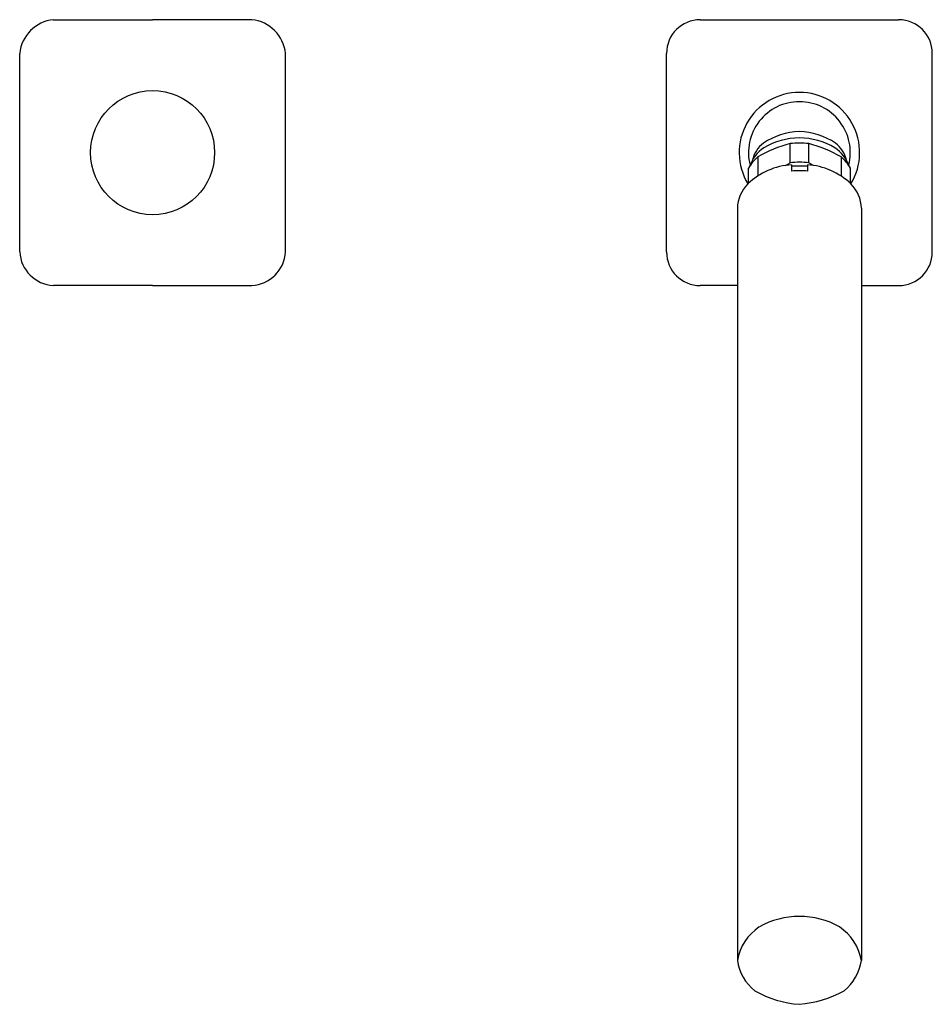
# Model space of a CAD drawing. Extents: x 4315.42 to 4323.53, y 150.49 to 159.23.
import ezdxf

# ---------------------------------------------------------------- set-up
doc = ezdxf.new("R2010")
doc.units = 0
doc.header["$LTSCALE"] = 0.64311
doc.layers.get('0').update_dxf_attribs({"color": 255, "linetype": 'CONTINUOUS'})
doc.layers.get('DEFPOINTS').update_dxf_attribs({"linetype": 'CONTINUOUS'})
doc.styles.get("Standard").update_dxf_attribs({"font": 'txt', "width": 0.8})

msp = doc.modelspace()

# ---------------------------------------------------------------- linework, layer by layer
for p, q in [((4315.7175, 159.2333), (4316.5994, 159.2333)), ((4317.4813, 159.2333), (4316.5994, 159.2333)), ((4321.4655, 159.2333), (4323.2293, 159.2333)), ((4315.4183, 157.1703), (4315.4183, 158.9341)), ((4317.7805, 157.1703), (4317.7805, 158.9341)), ((4321.1663, 157.1703), (4321.1663, 158.9341)), ((4323.5285, 157.1703), (4323.5285, 158.9341)), ((4322.2649, 157.9614), (4322.2649, 158.1322)), ((4322.4299, 157.9614), (4322.4299, 158.1322)), ((4321.9771, 158.0147), (4321.9771, 157.846)), ((4322.7177, 158.0147), (4322.7177, 157.846)), ((4321.8947, 157.7794), (4321.8947, 157.9136)), ((4322.2232, 157.9385), (4322.2649, 157.9614)), ((4322.2765, 157.9442), (4322.2765, 157.8885)), ((4322.4183, 157.9442), (4322.4183, 157.8885)), ((4322.4716, 157.9385), (4322.4299, 157.9614)), ((4322.8002, 157.7794), (4322.8002, 157.9136)), ((4321.7962, 157.5577), (4321.7962, 150.8763)), ((4322.8986, 157.5577), (4322.8986, 150.8763)), ((4316.5994, 156.8711), (4315.7175, 156.8711)), ((4316.5994, 156.8711), (4317.4813, 156.8711)), ((4321.7962, 156.8711), (4321.4655, 156.8711)), ((4322.8986, 156.8711), (4323.2293, 156.8711))]:
    msp.add_line(p, q)
msp.add_circle((4316.5994, 158.0522), 0.5512)
for centre, radius, start, end in [((4315.7516, 158.9), 0.3351, 95.84337, 174.15663), ((4317.4472, 158.9), 0.3351, 5.84337, 84.15663), ((4321.4655, 158.9341), 0.2992, 90, 180), ((4323.2293, 158.9341), 0.2992, 360, 90), ((4322.3474, 158.0522), 0.5354, 90, 211.23032), ((4322.3474, 158.0522), 0.5354, 328.76968, 90), ((4322.3476, 158.0524), 0.4526, 90.02957, 194.1615), ((4322.3472, 158.0524), 0.4526, 345.8385, 89.97043), ((4322.3645, 157.6388), 0.6011, 91.62633, 124.12302), ((4322.3303, 157.6388), 0.6011, 55.87698, 88.37367), ((4322.3532, 157.5684), 0.6157, 90.54058, 121.36455), ((4322.3416, 157.5684), 0.6157, 58.63545, 89.45942), ((4322.2087, 157.8244), 0.322, 123.12325, 160.49402), ((4322.1876, 157.9255), 0.265, 127.22863, 167.19571), ((4322.5283, 157.0759), 1.0886, 103.99864, 120.41667), ((4322.3479, 157.4498), 0.6873, 90.03963, 96.93177), ((4322.3469, 157.4498), 0.6873, 83.06823, 89.96037), ((4322.1666, 157.0759), 1.0886, 59.58333, 76.00136), ((4322.4861, 157.8244), 0.322, 19.50598, 56.87675), ((4322.5073, 157.9255), 0.265, 12.80429, 52.77137), ((4322.1955, 157.7522), 0.3414, 129.75694, 151.78002), ((4322.4994, 157.7522), 0.3414, 28.21998, 50.24306), ((4322.3149, 157.3303), 0.615, 93.57702, 133.75714), ((4322.3473, 157.2888), 0.6777, 89.99028, 96.98112), ((4322.3635, 156.5994), 1.3342, 90.69031, 93.73632), ((4322.3474, 157.1144), 0.7774, 89.99833, 95.22872), ((4322.3475, 157.2888), 0.6777, 83.01888, 90.00972), ((4322.3313, 156.5994), 1.3342, 86.26368, 89.30969), ((4322.3474, 157.1144), 0.7774, 84.77128, 90.00167), ((4322.3799, 157.3303), 0.615, 46.24286, 86.42298), ((4322.1107, 157.5509), 0.3146, 134.67226, 178.76143), ((4322.5841, 157.5509), 0.3146, 1.23857, 45.32774), ((4315.736, 157.1888), 0.3183, 183.34235, 266.65765), ((4317.4627, 157.1888), 0.3183, 273.34235, 356.65765), ((4321.4655, 157.1703), 0.2992, 180, 270), ((4323.2293, 157.1703), 0.2992, 270, 0), ((4322.3373, 150.5718), 0.6944, 89.16551, 119.88397), ((4322.3575, 150.5718), 0.6944, 60.11603, 90.83449), ((4322.239, 150.7987), 0.4496, 123.43541, 170.05103), ((4322.4558, 150.7987), 0.4496, 9.94897, 56.56459), ((4322.2183, 150.938), 0.4266, 188.30735, 231.21641), ((4322.4765, 150.938), 0.4266, 308.78359, 351.69265), ((4322.4141, 151.4281), 0.944, 240.63032, 265.94775), ((4322.2515, 151.5254), 1.0434, 275.2746, 298.14733)]:
    msp.add_arc(centre, radius, start, end)

# ---------------------------------------------------------------- texts
at = {"layer": 'DEFPOINTS'}
for tag, p, s in [('TRADENAME', (4322.3445, 158.0546), 'PARALLEL'), ('MODELNUMBER', (4322.3445, 158.0562), 'K-22572T-9'), ('PRODUCT', (4322.3445, 158.0529), 'HANDSHOWER')]:
    msp.add_attdef(tag, p, s, height=0.001, dxfattribs=at)

doc.saveas('drawing.dxf')
